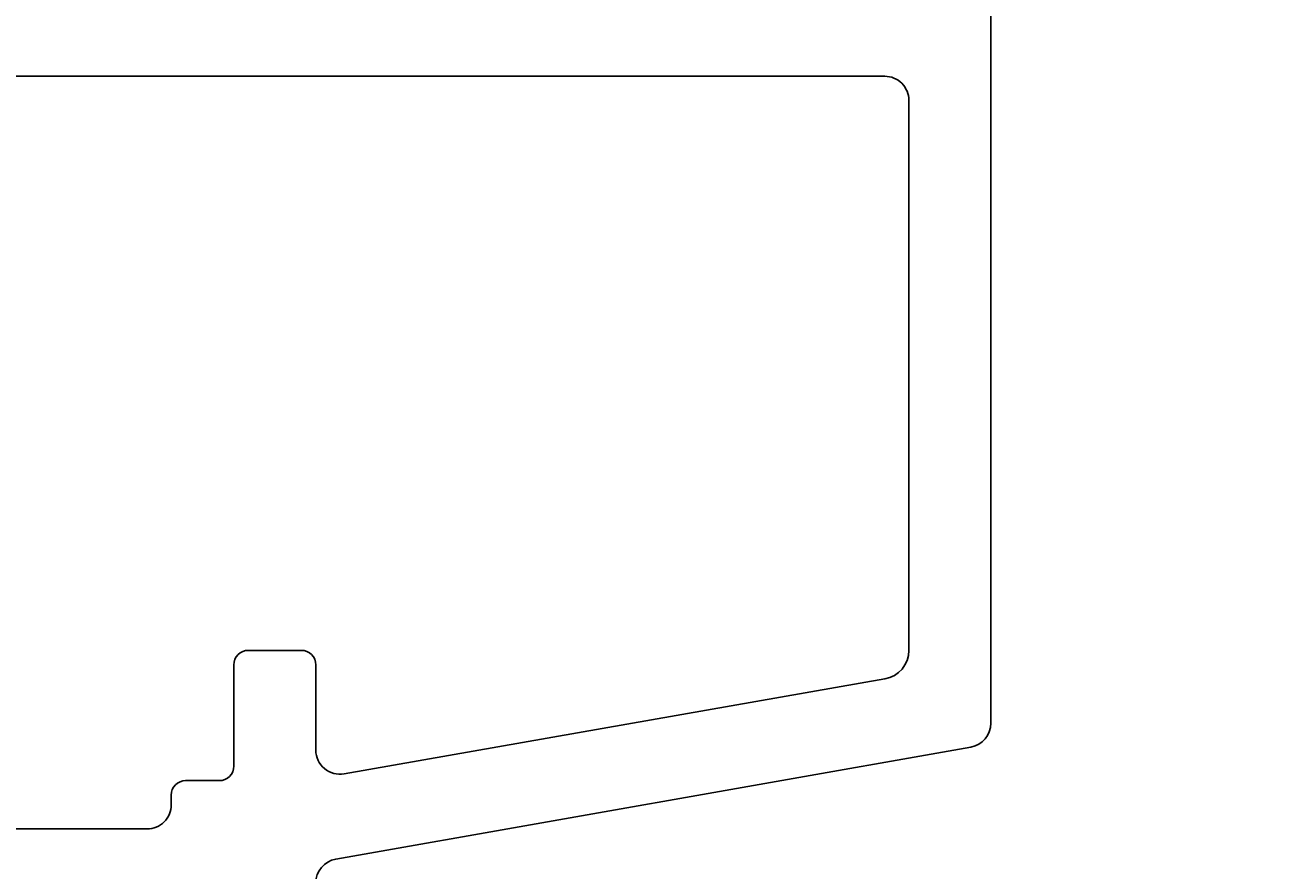
# Model space of a CAD drawing. Extents: x -10 to 206, y -65 to 126.
# Drawn here: x 154 to 180, y 88 to 105 of the extents above; entities that cross this region are included whole.
import ezdxf

# ---------------------------------------------------------------- set-up
doc = ezdxf.new("R2010")
doc.units = 0
doc.header["$LTSCALE"] = 4
doc.layers.get('0').update_dxf_attribs({"linetype": 'CONTINUOUS'})
doc.layers.get('DEFPOINTS').update_dxf_attribs({"linetype": 'CONTINUOUS'})
doc.layers.add('SAPA_MATT', color=1, linetype='CONTINUOUS')
doc.layers.add('SAPA_PROFIL', color=7, linetype='CONTINUOUS')
doc.styles.add('ISO', font='txt')
doc.dimstyles.get("Standard").update_dxf_attribs({"dimtxt": 0.18, "dimasz": 0.18, "dimexe": 0.18, "dimexo": 0.0625, "dimgap": 0.09, "dimtad": 0, "dimtih": 1, "dimtoh": 1, "dimzin": 0, "dimcen": 0.09, "dimazin": 3, "dimtfac": 1, "dimtofl": 0, "dimtmove": 0, "dimatfit": 3})

# ---------------------------------------------------------------- blocks, each defined once
blk = doc.blocks.new('*U76')
at = {"layer": 'SAPA_MATT', "color": 2, "style": 'ISO'}
blk.add_text('133', height=3, rotation=90, dxfattribs=at).set_placement((203, 41.65))
blk = doc.blocks.new('*D70')
at = {"layer": 'DEFPOINTS', "color": 0}
for p in [(173.7, 111), (173.5, -22), (204, -22)]:
    blk.add_point(p, dxfattribs=at)
at = {"layer": 'SAPA_MATT'}
for p, q in [((175.2, 111), (205.5, 111)), ((204, 108), (204, -19)), ((175, -22), (205.5, -22))]:
    blk.add_line(p, q, dxfattribs=at)
for points in [[(203.5, 108), (204.5, 108), (204, 111)], [(203.5, -19), (204.5, -19), (204, -22)]]:
    blk.add_solid(points, dxfattribs=at)
blk.add_blockref('*U76', (0, 0))
blk = doc.blocks.new('*U77')
at = {"layer": 'SAPA_MATT', "color": 2, "style": 'ISO'}
blk.add_text('45', height=3, rotation=90, dxfattribs=at).set_placement((193, 86.25))
blk = doc.blocks.new('*D69')
at = {"layer": 'DEFPOINTS', "color": 0}
for p in [(173.7, 111), (194, 111), (173.5, 66)]:
    blk.add_point(p, dxfattribs=at)
at = {"layer": 'SAPA_MATT'}
for p, q in [((175.2, 111), (195.5, 111)), ((194, 69), (194, 108)), ((175, 66), (195.5, 66))]:
    blk.add_line(p, q, dxfattribs=at)
for points in [[(193.5, 108), (194.5, 108), (194, 111)], [(193.5, 69), (194.5, 69), (194, 66)]]:
    blk.add_solid(points, dxfattribs=at)
blk.add_blockref('*U77', (0, 0))
blk = doc.blocks.new('*U78')
at = {"layer": 'SAPA_MATT', "color": 2, "style": 'ISO'}
blk.add_text('160', height=3, dxfattribs=at).set_placement((91.15, -62.53))
blk = doc.blocks.new('*D68')
at = {"layer": 'DEFPOINTS', "color": 0}
for p in [(14, 90.887), (174, -37.5), (174, -63.53)]:
    blk.add_point(p, dxfattribs=at)
at = {"layer": 'SAPA_MATT'}
for p, q in [((14, 89.387), (14, -65.03)), ((174, -39), (174, -65.03)), ((17, -63.53), (171, -63.53))]:
    blk.add_line(p, q, dxfattribs=at)
for points in [[(17, -63.03), (17, -64.03), (14, -63.53)], [(171, -63.03), (171, -64.03), (174, -63.53)]]:
    blk.add_solid(points, dxfattribs=at)
blk.add_blockref('*U78', (0, 0))

msp = doc.modelspace()

# ---------------------------------------------------------------- linework, layer by layer
at = {"layer": 'SAPA_PROFIL', "color": 7, "linetype": 'CONTINUOUS'}
for points in [[(174, 110.702), (174, 90.888, -0.36397), (173.587, 90.396), (160.413, 88.073, 0.36397), (160, 87.58)], [(141, 88.7), (156.5, 88.7, 0.414214), (157, 89.2), (157, 89.4, -0.414214), (157.3, 89.7), (158, 89.7, 0.414214), (158.3, 90), (158.3, 92.1, -0.414214), (158.6, 92.4), (159.7, 92.4, -0.414214), (160, 92.1), (160, 90.331, 0.466066), (160.586, 89.839), (171.804, 91.808, 0.36397), (172.3, 92.399), (172.3, 103.8, 0.414214), (171.8, 104.3), (121, 104.3, 0.414214)]]:
    msp.add_lwpolyline(points, format="xyb", dxfattribs=at)

# ---------------------------------------------------------------- dimensions: what is measured, and where the dimension line sits
at = {"layer": 'SAPA_MATT'}
for base, p1, p2, picture, middle in [((204, -22), (173.7, 111), (173.5, -22), '*D70', (201.5, 44.5)), ((194, 111), (173.5, 66), (173.7, 111), '*D69', (191.5, 88.5))]:
    dim = msp.add_linear_dim(base=base, p1=p1, p2=p2, angle=270, dimstyle='Standard', override={"dimscale": 1, "dimdec": 2}, dxfattribs=at)
    dim.commit()
    dim.dimension.update_dxf_attribs({"geometry": picture, "text_midpoint": middle})
dim = msp.add_linear_dim(base=(174, -63.53), p1=(14, 90.887), p2=(174, -37.5), dimstyle='Standard', override={"dimscale": 1, "dimdec": 2}, dxfattribs=at)
dim.commit()
dim.dimension.update_dxf_attribs({"geometry": '*D68', "text_midpoint": (94, -61.03)})

doc.saveas('drawing.dxf')
